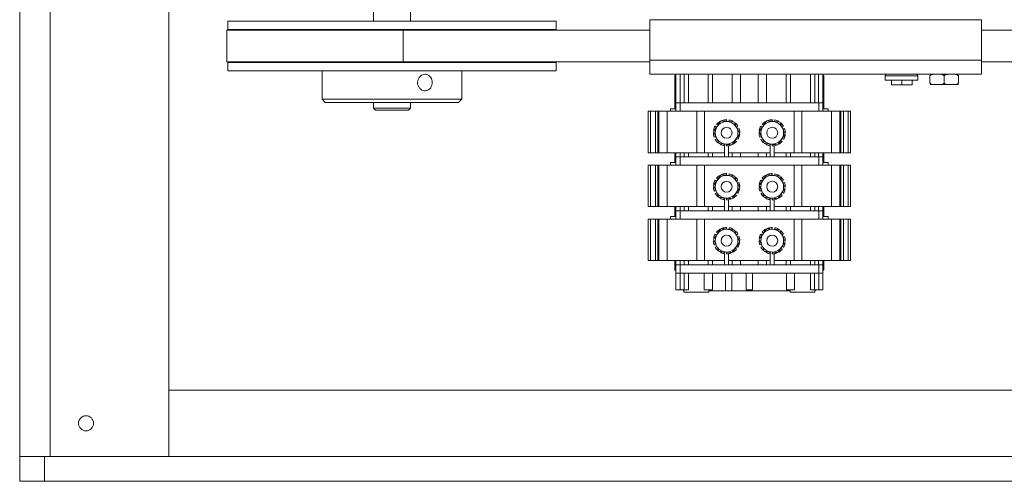
# Model space of a CAD drawing. Units: inches. Extents: x 0.5 to 34.8, y 0.8 to 23.2.
# Drawn here: x 16.4 to 21.4, y 6.3 to 8.6 of the extents above; entities that cross this region are included whole.
import ezdxf

# ---------------------------------------------------------------- set-up
doc = ezdxf.new("R2010")
doc.units = ezdxf.units.IN
doc.header["$MEASUREMENT"] = 0
doc.layers.add('FORMAT', color=7, linetype='Continuous')
doc.styles.add('SLDTEXTSTYLE0', font='TXT', dxfattribs={"width": 0.605})
doc.dimstyles.new('SLDDIMSTYLE0', dxfattribs={"dimtxt": 0.283122, "dimasz": 0.12, "dimexe": 0, "dimexo": 0.0625, "dimgap": 0.07078, "dimtad": 0, "dimtih": 1, "dimtoh": 1, "dimdec": 6, "dimlfac": 3, "dimrnd": 1e-09, "dimzin": 12, "dimdsep": 46, "dimtxsty": 'SLDTEXTSTYLE0', "dimsah": 1, "dimcen": 0.09, "dimadec": 0, "dimazin": 3, "dimtfac": 1, "dimtdec": 3, "dimtofl": 0, "dimtmove": 0, "dimatfit": 3, "dimfxl": 0, "dimfrac": 2, "dimtolj": 1, "dimtzin": 12, "dimarcsym": 0})

# ---------------------------------------------------------------- blocks, each defined once
blk = doc.blocks.new('_D')
at = {"layer": 'FORMAT'}
for p, q in [((20.3625, 12.6481), (26.1009, 12.6481)), ((26.0619, 12.6481), (26.0619, 9.7823)), ((26.0619, 6.3298), (26.0619, 9.3475)), ((23.8175, 6.3298), (26.1009, 6.3298))]:
    blk.add_line(p, q, dxfattribs=at)
for points in [[(26.0619, 12.6481), (26.0319, 12.5281), (26.0919, 12.5281)], [(26.0619, 6.3298), (26.0919, 6.4498), (26.0319, 6.4498)]]:
    blk.add_solid(points, dxfattribs=at)
at = {"layer": 'FORMAT', "insert": (25.9323, 9.7235), "char_height": 0.2917, "attachment_point": 1, "style": 'SLDTEXTSTYLE0'}
blk.add_mtext('Y', dxfattribs=at)

msp = doc.modelspace()

# ---------------------------------------------------------------- linework, layer by layer
at = {"color": 7, "linetype": 'Continuous', "lineweight": 15}
for p, q in [((16.44512234, 11.62149453), (16.44512234, 6.45482786)), ((16.59812234, 11.62149453), (16.59812234, 6.45482786)), ((17.19512234, 11.62149453), (17.19512234, 6.45482786)), ((18.40946644, 8.64215313), (18.40946644, 8.78832786)), ((18.22259977, 8.72332786), (18.22259977, 8.64215313)), ((17.49186644, 8.64215313), (17.49186644, 8.60048647)), ((17.49186644, 8.64215313), (19.14019977, 8.64215313)), ((19.14019977, 8.60048647), (19.14019977, 8.64215313)), ((21.27845567, 8.6496612), (19.611789, 8.6496612)), ((19.611789, 8.44682786), (19.611789, 8.6496612)), ((21.27845567, 8.44682786), (21.27845567, 8.6496612)), ((17.48590996, 8.59715313), (17.48590996, 8.43715313)), ((18.37260477, 8.59715313), (17.48590996, 8.59715313)), ((17.49186644, 8.60048647), (17.50170771, 8.59715313)), ((17.49186644, 8.60048647), (19.14019977, 8.60048647)), ((18.37260477, 8.43715313), (18.37260477, 8.59715313)), ((18.37260477, 8.59715313), (19.611789, 8.59715313)), ((19.1303585, 8.59715313), (19.14019977, 8.60048647)), ((21.27845567, 8.59715313), (22.68674301, 8.59715313)), ((18.37260477, 8.43715313), (17.48590996, 8.43715313)), ((17.50170771, 8.43715313), (17.49186644, 8.4338198)), ((17.49186644, 8.4338198), (17.49186644, 8.39215313)), ((17.49186644, 8.4338198), (19.14019977, 8.4338198)), ((18.37260477, 8.43715313), (19.611789, 8.43715313)), ((19.14019977, 8.4338198), (19.1303585, 8.43715313)), ((19.14019977, 8.39215313), (19.14019977, 8.4338198)), ((21.27845567, 8.44682786), (19.611789, 8.44682786)), ((19.611789, 8.37549453), (19.611789, 8.44682786)), ((21.27845567, 8.37549453), (21.27845567, 8.44682786)), ((21.27845567, 8.43715313), (22.68674301, 8.43715313)), ((17.49186644, 8.39215313), (19.14019977, 8.39215313)), ((17.96436644, 8.39215313), (17.96436644, 8.25048647)), ((18.66769977, 8.25048647), (18.66769977, 8.39215313)), ((21.27845567, 8.37549453), (19.611789, 8.37549453)), ((19.736789, 8.36899453), (19.736789, 8.20249453)), ((19.736789, 8.36899453), (19.742789, 8.36899453)), ((19.742789, 8.37549453), (19.742789, 8.2311612)), ((19.76445567, 8.37549453), (19.76445567, 8.2311612)), ((19.783789, 8.37549453), (19.783789, 8.2311612)), ((19.80545567, 8.37549453), (19.80545567, 8.2311612)), ((19.90545567, 8.37549453), (19.90545567, 8.2311612)), ((19.926289, 8.37549453), (19.926289, 8.2311612)), ((20.02612234, 8.37549453), (20.02612234, 8.2311612)), ((20.067789, 8.37549453), (20.067789, 8.2311612)), ((20.15612234, 8.37549453), (20.15612234, 8.2311612)), ((20.197789, 8.37549453), (20.197789, 8.2311612)), ((20.29762234, 8.37549453), (20.29762234, 8.2311612)), ((20.31845567, 8.37549453), (20.31845567, 8.2311612)), ((20.41845567, 8.37549453), (20.41845567, 8.2311612)), ((20.44012234, 8.37549453), (20.44012234, 8.2311612)), ((20.45945567, 8.37549453), (20.45945567, 8.2311612)), ((20.48112234, 8.37549453), (20.48112234, 8.2311612)), ((20.48112234, 8.36899453), (20.486789, 8.36899453)), ((20.486789, 8.20249453), (20.486789, 8.36899453)), ((20.79362234, 8.3671612), (20.79362234, 8.34549453)), ((20.95849621, 8.34549453), (20.95849621, 8.3671612)), ((21.019289, 8.3671297), (21.019289, 8.33088741)), ((21.09095567, 8.3671297), (21.09095567, 8.33088741)), ((21.16262234, 8.3671297), (21.16262234, 8.33088741)), ((20.95849621, 8.34549453), (20.79362234, 8.34549453)), ((20.82695567, 8.34549453), (20.82695567, 8.3221612)), ((20.82695567, 8.3221612), (20.87862234, 8.3221612)), ((20.87862234, 8.34549453), (20.87862234, 8.3221612)), ((20.87862234, 8.3221612), (20.930289, 8.3221612)), ((20.930289, 8.34549453), (20.930289, 8.3221612)), ((21.162161, 8.32382786), (21.01975034, 8.32382786)), ((17.96436644, 8.25048647), (17.9810331, 8.2338198)), ((17.96436644, 8.25048647), (18.66769977, 8.25048647)), ((18.6510331, 8.2338198), (17.9810331, 8.2338198)), ((18.22259977, 8.2338198), (18.22259977, 8.20507786)), ((18.40946644, 8.20507786), (18.40946644, 8.2338198)), ((18.6510331, 8.2338198), (18.66769977, 8.25048647)), ((19.742789, 8.2311612), (19.742789, 8.18949453)), ((19.742789, 8.2311612), (19.76362234, 8.2311612)), ((19.76362234, 8.2311612), (19.76362234, 8.18949453)), ((19.76362234, 8.2311612), (20.460289, 8.2311612)), ((20.460289, 8.2311612), (20.460289, 8.18949453)), ((20.460289, 8.2311612), (20.48112234, 8.2311612)), ((20.48112234, 8.2311612), (20.48112234, 8.18949453)), ((18.22259977, 8.20507786), (18.23301644, 8.1946612)), ((18.22259977, 8.20507786), (18.40946644, 8.20507786)), ((18.39904977, 8.1946612), (18.23301644, 8.1946612)), ((18.39904977, 8.1946612), (18.40946644, 8.20507786)), ((19.60362234, 8.18949453), (19.60362234, 7.9811612)), ((19.60362234, 8.18949453), (19.61582622, 8.18949453)), ((19.61582622, 7.9811612), (19.61582622, 8.18949453)), ((19.61582622, 8.18949453), (19.63950832, 8.18949453)), ((19.63950832, 7.9811612), (19.63950832, 8.18949453)), ((19.63950832, 8.18949453), (19.6516551, 8.18949453)), ((19.6516551, 7.9811612), (19.6516551, 8.18949453)), ((19.6516551, 8.18949453), (19.65694411, 8.18949453)), ((19.65694411, 7.9811612), (19.65694411, 8.18949453)), ((19.65694411, 8.18949453), (19.69855368, 8.18949453)), ((19.69855368, 7.9811612), (19.69855368, 8.18949453)), ((19.69855368, 8.18949453), (19.742789, 8.18949453)), ((19.71595567, 8.20249453), (19.71595567, 8.18949453)), ((19.71595567, 8.20249453), (19.742789, 8.20249453)), ((19.742789, 8.18949453), (19.76362234, 8.18949453)), ((19.76362234, 8.18949453), (20.460289, 8.18949453)), ((19.84855368, 7.9811612), (19.84855368, 8.18949453)), ((19.88674181, 8.18949453), (19.88674181, 7.9811612)), ((20.33716954, 7.9811612), (20.33716954, 8.18949453)), ((20.37535767, 7.9811612), (20.37535767, 8.18949453)), ((20.460289, 8.18949453), (20.48112234, 8.18949453)), ((20.48112234, 8.20249453), (20.50762234, 8.20249453)), ((20.52535767, 8.18949453), (20.48112234, 8.18949453)), ((20.50762234, 8.18949453), (20.50762234, 8.20249453)), ((20.52535767, 7.9811612), (20.52535767, 8.18949453)), ((20.56696723, 8.18949453), (20.52535767, 8.18949453)), ((20.56696723, 7.9811612), (20.56696723, 8.18949453)), ((20.57225624, 8.18949453), (20.56696723, 8.18949453)), ((20.57225624, 7.9811612), (20.57225624, 8.18949453)), ((20.58440302, 8.18949453), (20.57225624, 8.18949453)), ((20.58440302, 7.9811612), (20.58440302, 8.18949453)), ((20.60808512, 8.18949453), (20.58440302, 8.18949453)), ((20.60808512, 7.9811612), (20.60808512, 8.18949453)), ((20.620289, 8.18949453), (20.60808512, 8.18949453)), ((20.620289, 7.9811612), (20.620289, 8.18949453)), ((19.95434386, 8.11964907), (19.94737945, 8.12458334)), ((19.97722611, 8.14056784), (19.97577713, 8.14372066)), ((19.99684002, 8.14731439), (19.99604902, 8.1388159)), ((19.99989019, 8.13943651), (19.99611108, 8.13948264)), ((20.00914791, 8.13759672), (20.00993891, 8.14609522)), ((20.02997677, 8.13867604), (20.02797083, 8.13584478)), ((20.05435486, 8.11462663), (20.04659945, 8.11106241)), ((20.1836772, 8.11964907), (20.17671278, 8.12458334)), ((20.20655944, 8.14056784), (20.20511047, 8.14372066)), ((20.22617335, 8.14731439), (20.22538235, 8.1388159)), ((20.22922352, 8.13943651), (20.22544441, 8.13948264)), ((20.23848125, 8.13759672), (20.23927224, 8.14609522)), ((20.2593101, 8.13867604), (20.25730416, 8.13584478)), ((20.28368819, 8.11462663), (20.27593278, 8.11106241)), ((19.93977416, 8.11384896), (19.94673858, 8.10891469)), ((20.05209306, 8.09910884), (20.05984847, 8.10267307)), ((20.1691075, 8.11384896), (20.17607191, 8.10891469)), ((20.28142639, 8.09910884), (20.2891818, 8.10267307)), ((19.94248495, 8.06321355), (19.93472954, 8.05964933)), ((19.94022315, 8.04769577), (19.94797856, 8.05125999)), ((19.96460124, 8.02364636), (19.96660718, 8.02647761)), ((19.9854301, 8.02472568), (19.9846391, 8.01622718)), ((19.98536804, 8.02405894), (19.987289, 8.0236914)), ((19.987289, 8.0236914), (19.987289, 7.96449453)), ((19.99773799, 8.015008), (19.99852899, 8.0235065)), ((20.007289, 7.96449453), (20.007289, 8.01576665)), ((20.0173519, 8.02175456), (20.01880088, 8.01860174)), ((20.04023415, 8.04267332), (20.04719856, 8.03773905)), ((20.05480385, 8.04847344), (20.04783943, 8.05340771)), ((20.17181829, 8.06321355), (20.16406288, 8.05964933)), ((20.16955649, 8.04769577), (20.1773119, 8.05125999)), ((20.19393458, 8.02364636), (20.19594051, 8.02647761)), ((20.21476343, 8.02472568), (20.21397244, 8.01622718)), ((20.21470137, 8.02405894), (20.21662234, 8.0236914)), ((20.21662234, 8.0236914), (20.21662234, 7.96449453)), ((20.22707133, 8.015008), (20.22786232, 8.0235065)), ((20.23662234, 7.96449453), (20.23662234, 8.01576665)), ((20.24668524, 8.02175456), (20.24813421, 8.01860174)), ((20.26956748, 8.04267332), (20.2765319, 8.03773905)), ((20.28413718, 8.04847344), (20.27717276, 8.05340771)), ((19.60362234, 7.9811612), (19.61582622, 7.9811612)), ((19.61582622, 7.9811612), (19.63950832, 7.9811612)), ((19.63950832, 7.9811612), (19.6516551, 7.9811612)), ((19.6516551, 7.9811612), (19.65694411, 7.9811612)), ((19.65694411, 7.9811612), (19.69855368, 7.9811612)), ((19.69855368, 7.9811612), (19.84855368, 7.9811612)), ((19.736789, 7.9811612), (19.736789, 7.93182786)), ((19.742789, 7.9811612), (19.742789, 7.9601612)), ((19.80545567, 7.9811612), (19.80545567, 7.9601612)), ((19.84855368, 7.9811612), (19.88674181, 7.9811612)), ((19.987289, 7.9811612), (19.88674181, 7.9811612)), ((19.926289, 7.9811612), (19.926289, 7.9601612)), ((20.21662234, 7.9811612), (20.007289, 7.9811612)), ((20.02612234, 7.9811612), (20.02612234, 7.9601612)), ((20.067789, 7.9811612), (20.067789, 7.9601612)), ((20.15612234, 7.9811612), (20.15612234, 7.9601612)), ((20.197789, 7.9811612), (20.197789, 7.9601612)), ((20.33716954, 7.9811612), (20.23662234, 7.9811612)), ((20.29762234, 7.9811612), (20.29762234, 7.9601612)), ((20.37535767, 7.9811612), (20.33716954, 7.9811612)), ((20.52535767, 7.9811612), (20.37535767, 7.9811612)), ((20.41845567, 7.9811612), (20.41845567, 7.9601612)), ((20.48112234, 7.9811612), (20.48112234, 7.9601612)), ((20.486789, 7.93182786), (20.486789, 7.9811612)), ((20.56696723, 7.9811612), (20.52535767, 7.9811612)), ((20.57225624, 7.9811612), (20.56696723, 7.9811612)), ((20.58440302, 7.9811612), (20.57225624, 7.9811612)), ((20.60808512, 7.9811612), (20.58440302, 7.9811612)), ((20.620289, 7.9811612), (20.60808512, 7.9811612)), ((19.60362234, 7.91849453), (19.60362234, 7.7101612)), ((19.60362234, 7.91849453), (19.61582622, 7.91849453)), ((19.61582622, 7.7101612), (19.61582622, 7.91849453)), ((19.61582622, 7.91849453), (19.63950832, 7.91849453)), ((19.63950832, 7.7101612), (19.63950832, 7.91849453)), ((19.63950832, 7.91849453), (19.6516551, 7.91849453)), ((19.6516551, 7.7101612), (19.6516551, 7.91849453)), ((19.6516551, 7.91849453), (19.65694411, 7.91849453)), ((19.65694411, 7.7101612), (19.65694411, 7.91849453)), ((19.65694411, 7.91849453), (19.69855368, 7.91849453)), ((19.69855368, 7.7101612), (19.69855368, 7.91849453)), ((19.69855368, 7.91849453), (19.742789, 7.91849453)), ((19.71595567, 7.93182786), (19.71595567, 7.91849453)), ((19.71595567, 7.93182786), (19.742789, 7.93182786)), ((19.742789, 7.9601612), (19.742789, 7.91849453)), ((19.742789, 7.9601612), (19.76362234, 7.9601612)), ((19.742789, 7.91849453), (19.76362234, 7.91849453)), ((19.76362234, 7.9601612), (19.76362234, 7.91849453)), ((19.76362234, 7.9601612), (20.460289, 7.9601612)), ((19.76362234, 7.91849453), (20.460289, 7.91849453)), ((19.84855368, 7.7101612), (19.84855368, 7.91849453)), ((19.88674181, 7.91849453), (19.88674181, 7.7101612)), ((20.33716954, 7.7101612), (20.33716954, 7.91849453)), ((20.37535767, 7.7101612), (20.37535767, 7.91849453)), ((20.460289, 7.9601612), (20.460289, 7.91849453)), ((20.460289, 7.9601612), (20.48112234, 7.9601612)), ((20.460289, 7.91849453), (20.48112234, 7.91849453)), ((20.48112234, 7.9601612), (20.48112234, 7.91849453)), ((20.48112234, 7.93182786), (20.50762234, 7.93182786)), ((20.52535767, 7.91849453), (20.48112234, 7.91849453)), ((20.50762234, 7.91849453), (20.50762234, 7.93182786)), ((20.52535767, 7.7101612), (20.52535767, 7.91849453)), ((20.56696723, 7.91849453), (20.52535767, 7.91849453)), ((20.56696723, 7.7101612), (20.56696723, 7.91849453)), ((20.57225624, 7.91849453), (20.56696723, 7.91849453)), ((20.57225624, 7.7101612), (20.57225624, 7.91849453)), ((20.58440302, 7.91849453), (20.57225624, 7.91849453)), ((20.58440302, 7.7101612), (20.58440302, 7.91849453)), ((20.60808512, 7.91849453), (20.58440302, 7.91849453)), ((20.60808512, 7.7101612), (20.60808512, 7.91849453)), ((20.620289, 7.91849453), (20.60808512, 7.91849453)), ((20.620289, 7.7101612), (20.620289, 7.91849453)), ((19.97722611, 7.86956784), (19.97577713, 7.87272066)), ((19.99684002, 7.87631439), (19.99604902, 7.8678159)), ((19.99989019, 7.86843651), (19.99611108, 7.86848264)), ((20.00914791, 7.86659672), (20.00993891, 7.87509522)), ((20.02997677, 7.86767604), (20.02797083, 7.86484478)), ((20.20655944, 7.86956784), (20.20511047, 7.87272066)), ((20.22617335, 7.87631439), (20.22538235, 7.8678159)), ((20.22922352, 7.86843651), (20.22544441, 7.86848264)), ((20.23848125, 7.86659672), (20.23927224, 7.87509522)), ((20.2593101, 7.86767604), (20.25730416, 7.86484478)), ((19.93977416, 7.84284896), (19.94673858, 7.83791469)), ((19.95434386, 7.84864907), (19.94737945, 7.85358334)), ((20.05435486, 7.84362663), (20.04659945, 7.84006241)), ((20.05209306, 7.82810884), (20.05984847, 7.83167307)), ((20.1691075, 7.84284896), (20.17607191, 7.83791469)), ((20.1836772, 7.84864907), (20.17671278, 7.85358334)), ((20.28368819, 7.84362663), (20.27593278, 7.84006241)), ((20.28142639, 7.82810884), (20.2891818, 7.83167307)), ((19.94248495, 7.79221355), (19.93472954, 7.78864933)), ((19.94022315, 7.77669577), (19.94797856, 7.78025999)), ((20.04023415, 7.77167332), (20.04719856, 7.76673905)), ((20.05480385, 7.77747344), (20.04783943, 7.78240771)), ((20.0634422, 7.81061019), (20.05998729, 7.81093175)), ((20.17181829, 7.79221355), (20.16406288, 7.78864933)), ((20.16955649, 7.77669577), (20.1773119, 7.78025999)), ((20.26956748, 7.77167332), (20.2765319, 7.76673905)), ((20.28413718, 7.77747344), (20.27717276, 7.78240771)), ((19.96460124, 7.75264636), (19.96660718, 7.75547761)), ((19.9854301, 7.75372568), (19.9846391, 7.74522718)), ((19.98536804, 7.75305894), (19.987289, 7.7526914)), ((19.987289, 7.7526914), (19.987289, 7.69349453)), ((19.99773799, 7.744008), (19.99852899, 7.7525065)), ((20.007289, 7.69349453), (20.007289, 7.74476665)), ((20.0173519, 7.75075456), (20.01880088, 7.74760174)), ((20.19393458, 7.75264636), (20.19594051, 7.75547761)), ((20.21476343, 7.75372568), (20.21397244, 7.74522718)), ((20.21470137, 7.75305894), (20.21662234, 7.7526914)), ((20.21662234, 7.7526914), (20.21662234, 7.69349453)), ((20.22707133, 7.744008), (20.22786232, 7.7525065)), ((20.23662234, 7.69349453), (20.23662234, 7.74476665)), ((20.24668524, 7.75075456), (20.24813421, 7.74760174)), ((19.60362234, 7.7101612), (19.61582622, 7.7101612)), ((19.61582622, 7.7101612), (19.63950832, 7.7101612)), ((19.63950832, 7.7101612), (19.6516551, 7.7101612)), ((19.6516551, 7.7101612), (19.65694411, 7.7101612)), ((19.65694411, 7.7101612), (19.69855368, 7.7101612)), ((19.69855368, 7.7101612), (19.84855368, 7.7101612)), ((19.736789, 7.7101612), (19.736789, 7.6611612)), ((19.742789, 7.7101612), (19.742789, 7.6891612)), ((19.742789, 7.6891612), (19.742789, 7.64749453)), ((19.742789, 7.6891612), (19.76362234, 7.6891612)), ((19.76362234, 7.6891612), (19.76362234, 7.64749453)), ((19.76362234, 7.6891612), (20.460289, 7.6891612)), ((19.80545567, 7.7101612), (19.80545567, 7.6891612)), ((19.84855368, 7.7101612), (19.88674181, 7.7101612)), ((19.987289, 7.7101612), (19.88674181, 7.7101612)), ((19.926289, 7.7101612), (19.926289, 7.6891612)), ((20.21662234, 7.7101612), (20.007289, 7.7101612)), ((20.02612234, 7.7101612), (20.02612234, 7.6891612)), ((20.067789, 7.7101612), (20.067789, 7.6891612)), ((20.15612234, 7.7101612), (20.15612234, 7.6891612)), ((20.197789, 7.7101612), (20.197789, 7.6891612)), ((20.33716954, 7.7101612), (20.23662234, 7.7101612)), ((20.29762234, 7.7101612), (20.29762234, 7.6891612)), ((20.37535767, 7.7101612), (20.33716954, 7.7101612)), ((20.52535767, 7.7101612), (20.37535767, 7.7101612)), ((20.41845567, 7.7101612), (20.41845567, 7.6891612)), ((20.460289, 7.6891612), (20.460289, 7.64749453)), ((20.460289, 7.6891612), (20.48112234, 7.6891612)), ((20.48112234, 7.7101612), (20.48112234, 7.6891612)), ((20.48112234, 7.6891612), (20.48112234, 7.64749453)), ((20.486789, 7.6611612), (20.486789, 7.7101612)), ((20.56696723, 7.7101612), (20.52535767, 7.7101612)), ((20.57225624, 7.7101612), (20.56696723, 7.7101612)), ((20.58440302, 7.7101612), (20.57225624, 7.7101612)), ((20.60808512, 7.7101612), (20.58440302, 7.7101612)), ((20.620289, 7.7101612), (20.60808512, 7.7101612)), ((19.60362234, 7.64749453), (19.60362234, 7.4391612)), ((19.60362234, 7.64749453), (19.61582622, 7.64749453)), ((19.61582622, 7.4391612), (19.61582622, 7.64749453)), ((19.61582622, 7.64749453), (19.63950832, 7.64749453)), ((19.63950832, 7.4391612), (19.63950832, 7.64749453)), ((19.63950832, 7.64749453), (19.6516551, 7.64749453)), ((19.6516551, 7.4391612), (19.6516551, 7.64749453)), ((19.6516551, 7.64749453), (19.65694411, 7.64749453)), ((19.65694411, 7.4391612), (19.65694411, 7.64749453)), ((19.65694411, 7.64749453), (19.69855368, 7.64749453)), ((19.69855368, 7.4391612), (19.69855368, 7.64749453)), ((19.69855368, 7.64749453), (19.742789, 7.64749453)), ((19.71595567, 7.6611612), (19.71595567, 7.64749453)), ((19.71595567, 7.6611612), (19.742789, 7.6611612)), ((19.742789, 7.64749453), (19.76362234, 7.64749453)), ((19.76362234, 7.64749453), (20.460289, 7.64749453)), ((19.84855368, 7.4391612), (19.84855368, 7.64749453)), ((19.88674181, 7.64749453), (19.88674181, 7.4391612)), ((20.33716954, 7.4391612), (20.33716954, 7.64749453)), ((20.37535767, 7.4391612), (20.37535767, 7.64749453)), ((20.460289, 7.64749453), (20.48112234, 7.64749453)), ((20.48112234, 7.6611612), (20.50762234, 7.6611612)), ((20.52535767, 7.64749453), (20.48112234, 7.64749453)), ((20.50762234, 7.64749453), (20.50762234, 7.6611612)), ((20.52535767, 7.4391612), (20.52535767, 7.64749453)), ((20.56696723, 7.64749453), (20.52535767, 7.64749453)), ((20.56696723, 7.4391612), (20.56696723, 7.64749453)), ((20.57225624, 7.64749453), (20.56696723, 7.64749453)), ((20.57225624, 7.4391612), (20.57225624, 7.64749453)), ((20.58440302, 7.64749453), (20.57225624, 7.64749453)), ((20.58440302, 7.4391612), (20.58440302, 7.64749453)), ((20.60808512, 7.64749453), (20.58440302, 7.64749453)), ((20.60808512, 7.4391612), (20.60808512, 7.64749453)), ((20.620289, 7.64749453), (20.60808512, 7.64749453)), ((20.620289, 7.4391612), (20.620289, 7.64749453)), ((19.93977416, 7.57184896), (19.94673858, 7.56691469)), ((19.95434386, 7.57764907), (19.94737945, 7.58258334)), ((19.97722611, 7.59856784), (19.97577713, 7.60172066)), ((19.99684002, 7.60531439), (19.99604902, 7.5968159)), ((19.99989019, 7.59743651), (19.99611108, 7.59748264)), ((20.00914791, 7.59559672), (20.00993891, 7.60409522)), ((20.02997677, 7.59667604), (20.02797083, 7.59384478)), ((20.05435486, 7.57262663), (20.04659945, 7.56906241)), ((20.1691075, 7.57184896), (20.17607191, 7.56691469)), ((20.1836772, 7.57764907), (20.17671278, 7.58258334)), ((20.20655944, 7.59856784), (20.20511047, 7.60172066)), ((20.22617335, 7.60531439), (20.22538235, 7.5968159)), ((20.22922352, 7.59743651), (20.22544441, 7.59748264)), ((20.23848125, 7.59559672), (20.23927224, 7.60409522)), ((20.2593101, 7.59667604), (20.25730416, 7.59384478)), ((20.28368819, 7.57262663), (20.27593278, 7.56906241)), ((19.94248495, 7.52121355), (19.93472954, 7.51764933)), ((20.05209306, 7.55710884), (20.05984847, 7.56067307)), ((20.0634422, 7.53961019), (20.05998729, 7.53993175)), ((20.17181829, 7.52121355), (20.16406288, 7.51764933)), ((20.28142639, 7.55710884), (20.2891818, 7.56067307)), ((19.94022315, 7.50569577), (19.94797856, 7.50925999)), ((19.96460124, 7.48164636), (19.96660718, 7.48447761)), ((19.9854301, 7.48272568), (19.9846391, 7.47422718)), ((19.98536804, 7.48205894), (19.987289, 7.4816914)), ((19.987289, 7.4816914), (19.987289, 7.42249453)), ((19.99773799, 7.473008), (19.99852899, 7.4815065)), ((20.007289, 7.42249453), (20.007289, 7.47376665)), ((20.0173519, 7.47975456), (20.01880088, 7.47660174)), ((20.04023415, 7.50067332), (20.04719856, 7.49573905)), ((20.05480385, 7.50647344), (20.04783943, 7.51140771)), ((20.16955649, 7.50569577), (20.1773119, 7.50925999)), ((20.19393458, 7.48164636), (20.19594051, 7.48447761)), ((20.21476343, 7.48272568), (20.21397244, 7.47422718)), ((20.21470137, 7.48205894), (20.21662234, 7.4816914)), ((20.21662234, 7.4816914), (20.21662234, 7.42249453)), ((20.22707133, 7.473008), (20.22786232, 7.4815065)), ((20.23662234, 7.42249453), (20.23662234, 7.47376665)), ((20.24668524, 7.47975456), (20.24813421, 7.47660174)), ((20.26956748, 7.50067332), (20.2765319, 7.49573905)), ((20.28413718, 7.50647344), (20.27717276, 7.51140771)), ((19.60362234, 7.4391612), (19.61582622, 7.4391612)), ((19.61582622, 7.4391612), (19.63950832, 7.4391612)), ((19.63950832, 7.4391612), (19.6516551, 7.4391612)), ((19.6516551, 7.4391612), (19.65694411, 7.4391612)), ((19.65694411, 7.4391612), (19.69855368, 7.4391612)), ((19.69855368, 7.4391612), (19.84855368, 7.4391612)), ((19.736789, 7.4391612), (19.736789, 7.39049453)), ((19.742789, 7.4391612), (19.742789, 7.4181612)), ((19.80545567, 7.4391612), (19.80545567, 7.4181612)), ((19.84855368, 7.4391612), (19.88674181, 7.4391612)), ((19.987289, 7.4391612), (19.88674181, 7.4391612)), ((19.926289, 7.4391612), (19.926289, 7.4181612)), ((20.21662234, 7.4391612), (20.007289, 7.4391612)), ((20.02612234, 7.4391612), (20.02612234, 7.4181612)), ((20.067789, 7.4391612), (20.067789, 7.4181612)), ((20.15612234, 7.4391612), (20.15612234, 7.4181612)), ((20.197789, 7.4391612), (20.197789, 7.4181612)), ((20.33716954, 7.4391612), (20.23662234, 7.4391612)), ((20.29762234, 7.4391612), (20.29762234, 7.4181612)), ((20.37535767, 7.4391612), (20.33716954, 7.4391612)), ((20.52535767, 7.4391612), (20.37535767, 7.4391612)), ((20.41845567, 7.4391612), (20.41845567, 7.4181612)), ((20.48112234, 7.4391612), (20.48112234, 7.4181612)), ((20.486789, 7.39049453), (20.486789, 7.4391612)), ((20.56696723, 7.4391612), (20.52535767, 7.4391612)), ((20.57225624, 7.4391612), (20.56696723, 7.4391612)), ((20.58440302, 7.4391612), (20.57225624, 7.4391612)), ((20.60808512, 7.4391612), (20.58440302, 7.4391612)), ((20.620289, 7.4391612), (20.60808512, 7.4391612)), ((19.736789, 7.39049453), (19.742789, 7.39049453)), ((19.742789, 7.4181612), (19.742789, 7.37649453)), ((19.742789, 7.4181612), (19.76362234, 7.4181612)), ((19.742789, 7.37649453), (19.76362234, 7.37649453)), ((19.742789, 7.29149453), (19.742789, 7.37649453)), ((19.76362234, 7.4181612), (19.76362234, 7.37649453)), ((19.76362234, 7.4181612), (20.460289, 7.4181612)), ((19.76362234, 7.37649453), (20.460289, 7.37649453)), ((19.76362234, 7.29149453), (19.76362234, 7.37649453)), ((19.78462234, 7.29149453), (19.78462234, 7.37649453)), ((19.80545567, 7.29149453), (19.80545567, 7.37649453)), ((19.88445567, 7.29149453), (19.88445567, 7.37649453)), ((19.92612234, 7.29149453), (19.92612234, 7.37649453)), ((19.99128376, 7.28632786), (19.99128376, 7.37649453)), ((20.02396091, 7.28632786), (20.02396091, 7.37649453)), ((20.096289, 7.29149453), (20.096289, 7.37649453)), ((20.12762234, 7.29149453), (20.12762234, 7.37649453)), ((20.297789, 7.29149453), (20.297789, 7.37649453)), ((20.33945567, 7.29149453), (20.33945567, 7.37649453)), ((20.41845567, 7.29149453), (20.41845567, 7.37649453)), ((20.439289, 7.29149453), (20.439289, 7.37649453)), ((20.460289, 7.4181612), (20.460289, 7.37649453)), ((20.460289, 7.4181612), (20.48112234, 7.4181612)), ((20.460289, 7.37649453), (20.48112234, 7.37649453)), ((20.460289, 7.29149453), (20.460289, 7.37649453)), ((20.48112234, 7.4181612), (20.48112234, 7.37649453)), ((20.48112234, 7.39049453), (20.486789, 7.39049453)), ((20.48112234, 7.29149453), (20.48112234, 7.37649453)), ((19.742789, 7.29149453), (19.76362234, 7.29149453)), ((19.76362234, 7.29149453), (19.78462234, 7.29149453)), ((19.78112234, 7.29149453), (19.78112234, 7.28632786)), ((19.78112234, 7.28632786), (19.782789, 7.28632786)), ((19.782789, 7.29149453), (19.782789, 7.27982786)), ((19.782789, 7.27982786), (19.907789, 7.27982786)), ((19.78462234, 7.29149453), (19.80545567, 7.29149453)), ((19.88445567, 7.29149453), (19.92612234, 7.29149453)), ((19.907789, 7.27982786), (19.907789, 7.29149453)), ((19.907789, 7.28632786), (19.99128376, 7.28632786)), ((19.99128376, 7.28632786), (20.02396091, 7.28632786)), ((20.02396091, 7.28632786), (20.31612234, 7.28632786)), ((20.12762234, 7.29149453), (20.096289, 7.29149453)), ((20.33945567, 7.29149453), (20.297789, 7.29149453)), ((20.31612234, 7.29149453), (20.31612234, 7.27982786)), ((20.44112234, 7.27982786), (20.31612234, 7.27982786)), ((20.439289, 7.29149453), (20.41845567, 7.29149453)), ((20.460289, 7.29149453), (20.439289, 7.29149453)), ((20.44112234, 7.27982786), (20.44112234, 7.29149453)), ((20.44112234, 7.28632786), (20.44245567, 7.28632786)), ((20.44245567, 7.28632786), (20.44245567, 7.29149453)), ((20.48112234, 7.29149453), (20.460289, 7.29149453)), ((23.02845567, 6.7881612), (17.19512234, 6.7881612)), ((17.19512234, 6.7881612), (17.19512234, 6.45482786)), ((16.44512234, 6.32982786), (16.44512234, 6.45482786)), ((16.44512234, 6.45482786), (16.57012234, 6.45482786)), ((16.57012234, 6.45482786), (16.57012234, 6.32982786)), ((23.65345567, 6.45482786), (16.57012234, 6.45482786)), ((17.19512234, 6.45482786), (16.59812234, 6.45482786)), ((23.02845567, 6.45482786), (17.19512234, 6.45482786)), ((16.57012234, 6.32982786), (16.44512234, 6.32982786)), ((23.65345567, 6.32982786), (16.57012234, 6.32982786))]:
    msp.add_line(p, q, dxfattribs=at)
at = {"color": 8, "linetype": 'Continuous', "lineweight": 15}
for p, q in [((20.95849621, 8.3671612), (20.79362234, 8.3671612)), ((19.76445567, 7.9811612), (19.76445567, 7.9601612)), ((19.783789, 7.9811612), (19.783789, 7.9601612)), ((19.90545567, 7.9811612), (19.90545567, 7.9601612)), ((20.31845567, 7.9811612), (20.31845567, 7.9601612)), ((20.44012234, 7.9811612), (20.44012234, 7.9601612)), ((20.45945567, 7.9811612), (20.45945567, 7.9601612)), ((19.76445567, 7.7101612), (19.76445567, 7.6891612)), ((19.783789, 7.7101612), (19.783789, 7.6891612)), ((19.90545567, 7.7101612), (19.90545567, 7.6891612)), ((20.31845567, 7.7101612), (20.31845567, 7.6891612)), ((20.44012234, 7.7101612), (20.44012234, 7.6891612)), ((20.45945567, 7.7101612), (20.45945567, 7.6891612)), ((19.76445567, 7.4391612), (19.76445567, 7.4181612)), ((19.783789, 7.4391612), (19.783789, 7.4181612)), ((19.90545567, 7.4391612), (19.90545567, 7.4181612)), ((20.31845567, 7.4391612), (20.31845567, 7.4181612)), ((20.44012234, 7.4391612), (20.44012234, 7.4181612)), ((20.45945567, 7.4391612), (20.45945567, 7.4181612))]:
    msp.add_line(p, q, dxfattribs=at)
at = {"color": 7, "linetype": 'Continuous', "lineweight": 15, "flags": 128}
for points in [[(19.987289, 7.96449453), (19.98805021, 7.9606677), (19.98827667, 7.9601612)], [(20.00630134, 7.9601612), (20.0065278, 7.9606677), (20.007289, 7.96449453)], [(20.21662234, 7.96449453), (20.21738354, 7.9606677), (20.21761, 7.9601612)], [(20.23563468, 7.9601612), (20.23586113, 7.9606677), (20.23662234, 7.96449453)], [(19.987289, 7.69349453), (19.98805021, 7.6896677), (19.98827667, 7.6891612)], [(20.00630134, 7.6891612), (20.0065278, 7.6896677), (20.007289, 7.69349453)], [(20.21662234, 7.69349453), (20.21738354, 7.6896677), (20.21761, 7.6891612)], [(20.23563468, 7.6891612), (20.23586113, 7.6896677), (20.23662234, 7.69349453)], [(19.987289, 7.42249453), (19.98805021, 7.4186677), (19.98827667, 7.4181612)], [(20.00630134, 7.4181612), (20.0065278, 7.4186677), (20.007289, 7.42249453)], [(20.21662234, 7.42249453), (20.21738354, 7.4186677), (20.21761, 7.4181612)], [(20.23563468, 7.4181612), (20.23586113, 7.4186677), (20.23662234, 7.42249453)]]:
    msp.add_lwpolyline(points, dxfattribs=at)
at = {"color": 7, "linetype": 'Continuous', "lineweight": 15}
for centre, radius in [((19.997289, 8.0811612), 0.05715472), ((20.22662234, 8.0811612), 0.05715472), ((19.997289, 8.0811612), 0.02766667), ((20.22662234, 8.0811612), 0.02766667), ((19.997289, 7.8101612), 0.05715472), ((20.22662234, 7.8101612), 0.05715472), ((19.997289, 7.8101612), 0.02766667), ((20.22662234, 7.8101612), 0.02766667), ((19.997289, 7.5391612), 0.05715472), ((20.22662234, 7.5391612), 0.05715472), ((19.997289, 7.5391612), 0.02766667), ((20.22662234, 7.5391612), 0.02766667), ((16.77845567, 6.62149453), 0.038)]:
    msp.add_circle(centre, radius, dxfattribs=at)
for centre, radius, start, end in [((20.80195567, 8.3671612), 0.00833333, 90, 180), ((20.9504061, 8.3674049), 0.00809379, 358.27456459, 88.1637932), ((19.997289, 8.0811612), 0.06615472, 120.38886622, 138.97618772), ((19.997289, 8.0811612), 0.06615472, 90.38886622, 108.97618772), ((19.997289, 8.0811612), 0.06615472, 60.38886622, 78.97618772), ((19.997289, 8.0811612), 0.06615472, 30.38886622, 48.97618772), ((20.22662234, 8.0811612), 0.06615472, 120.38886622, 138.97618772), ((20.22662234, 8.0811612), 0.06615472, 90.38886622, 108.97618772), ((20.22662234, 8.0811612), 0.06615472, 60.38886622, 78.97618772), ((20.22662234, 8.0811612), 0.06615472, 30.38886622, 48.97618772), ((19.997289, 8.0811612), 0.06615472, 180.38886622, 198.97618772), ((19.997289, 8.0811612), 0.06615472, 150.38886622, 168.97618772), ((19.997289, 8.0811612), 0.06615472, 330.38886622, 348.97618772), ((19.997289, 8.0811612), 0.06615472, 0.38886622, 18.97618772), ((20.22662234, 8.0811612), 0.06615472, 180.38886622, 198.97618772), ((20.22662234, 8.0811612), 0.06615472, 150.38886622, 168.97618772), ((20.22662234, 8.0811612), 0.06615472, 330.38886622, 348.97618772), ((20.22662234, 8.0811612), 0.06615472, 0.38886622, 18.97618772), ((19.997289, 8.0811612), 0.06615472, 210.38886622, 228.97618772), ((19.997289, 8.0811612), 0.06615472, 240.38886622, 258.97618772), ((19.997289, 8.0811612), 0.06615472, 270.38886622, 288.97618772), ((19.997289, 8.0811612), 0.06615472, 300.38886622, 318.97618772), ((20.22662234, 8.0811612), 0.06615472, 210.38886622, 228.97618772), ((20.22662234, 8.0811612), 0.06615472, 240.38886622, 258.97618772), ((20.22662234, 8.0811612), 0.06615472, 270.38886622, 288.97618772), ((20.22662234, 8.0811612), 0.06615472, 300.38886622, 318.97618772), ((19.997289, 7.8101612), 0.06615472, 120.38886622, 138.97618772), ((19.997289, 7.8101612), 0.06615472, 90.38886622, 108.97618772), ((19.997289, 7.8101612), 0.06615472, 60.38886622, 78.97618772), ((20.22662234, 7.8101612), 0.06615472, 120.38886622, 138.97618772), ((20.22662234, 7.8101612), 0.06615472, 90.38886622, 108.97618772), ((20.22662234, 7.8101612), 0.06615472, 60.38886622, 78.97618772), ((19.997289, 7.8101612), 0.06615472, 150.38886622, 168.97618772), ((19.997289, 7.8101612), 0.06615472, 30.38886622, 48.97618772), ((19.997289, 7.8101612), 0.06615472, 0.38886622, 18.97618772), ((20.22662234, 7.8101612), 0.06615472, 150.38886622, 168.97618772), ((20.22662234, 7.8101612), 0.06615472, 30.38886622, 48.97618772), ((20.22662234, 7.8101612), 0.06615472, 0.38886622, 18.97618772), ((19.997289, 7.8101612), 0.06615472, 180.38886622, 198.97618772), ((19.997289, 7.8101612), 0.06615472, 210.38886622, 228.97618772), ((19.997289, 7.8101612), 0.06615472, 330.38886622, 348.97618772), ((20.22662234, 7.8101612), 0.06615472, 180.38886622, 198.97618772), ((20.22662234, 7.8101612), 0.06615472, 210.38886622, 228.97618772), ((20.22662234, 7.8101612), 0.06615472, 330.38886622, 348.97618772), ((19.997289, 7.8101612), 0.06615472, 240.38886622, 258.97618772), ((19.997289, 7.8101612), 0.06615472, 270.38886622, 288.97618772), ((19.997289, 7.8101612), 0.06615472, 300.38886622, 318.97618772), ((20.22662234, 7.8101612), 0.06615472, 240.38886622, 258.97618772), ((20.22662234, 7.8101612), 0.06615472, 270.38886622, 288.97618772), ((20.22662234, 7.8101612), 0.06615472, 300.38886622, 318.97618772), ((19.997289, 7.5391612), 0.06615472, 150.38886622, 168.97618772), ((19.997289, 7.5391612), 0.06615472, 120.38886622, 138.97618772), ((19.997289, 7.5391612), 0.06615472, 90.38886622, 108.97618772), ((19.997289, 7.5391612), 0.06615472, 60.38886622, 78.97618772), ((19.997289, 7.5391612), 0.06615472, 30.38886622, 48.97618772), ((20.22662234, 7.5391612), 0.06615472, 150.38886622, 168.97618772), ((20.22662234, 7.5391612), 0.06615472, 120.38886622, 138.97618772), ((20.22662234, 7.5391612), 0.06615472, 90.38886622, 108.97618772), ((20.22662234, 7.5391612), 0.06615472, 60.38886622, 78.97618772), ((20.22662234, 7.5391612), 0.06615472, 30.38886622, 48.97618772), ((19.997289, 7.5391612), 0.06615472, 180.38886622, 198.97618772), ((19.997289, 7.5391612), 0.06615472, 330.38886622, 348.97618772), ((19.997289, 7.5391612), 0.06615472, 0.38886622, 18.97618772), ((20.22662234, 7.5391612), 0.06615472, 180.38886622, 198.97618772), ((20.22662234, 7.5391612), 0.06615472, 330.38886622, 348.97618772), ((20.22662234, 7.5391612), 0.06615472, 0.38886622, 18.97618772), ((19.997289, 7.5391612), 0.06615472, 210.38886622, 228.97618772), ((19.997289, 7.5391612), 0.06615472, 240.38886622, 258.97618772), ((19.997289, 7.5391612), 0.06615472, 270.38886622, 288.97618772), ((19.997289, 7.5391612), 0.06615472, 300.38886622, 318.97618772), ((20.22662234, 7.5391612), 0.06615472, 210.38886622, 228.97618772), ((20.22662234, 7.5391612), 0.06615472, 240.38886622, 258.97618772), ((20.22662234, 7.5391612), 0.06615472, 270.38886622, 288.97618772), ((20.22662234, 7.5391612), 0.06615472, 300.38886622, 318.97618772)]:
    msp.add_arc(centre, radius, start, end, dxfattribs=at)
for points, knots in [([(18.48250655, 8.37548647), (18.47836913, 8.37502908), (18.47009497, 8.37411439), (18.4587749, 8.36698785), (18.44999862, 8.35646719), (18.44488483, 8.34328012), (18.44413916, 8.32906878), (18.44782059, 8.31542987), (18.45543051, 8.30384463), (18.46603763, 8.29558411), (18.47832598, 8.29162582), (18.49078794, 8.29242202), (18.50204339, 8.29783631), (18.51097748, 8.30727549), (18.51671601, 8.31973168), (18.51868995, 8.33378092), (18.51674014, 8.3477833), (18.51107141, 8.36022594), (18.50217269, 8.36967368), (18.49210979, 8.37475292), (18.48525309, 8.37527667), (18.48250655, 8.37548647)], [0, 0, 0, 0, 0.05343306316, 0.10685718127, 0.16051403022, 0.2143298476, 0.26789045332, 0.32117951969, 0.37460431233, 0.42835940592, 0.48212626705, 0.53556970556, 0.58885935747, 0.6423989575, 0.69620898597, 0.74988714438, 0.80323274494, 0.85656573548, 0.91022343295, 0.9640388522, 1, 1, 1, 1]), ([(21.019289, 8.3671297), (21.02011901, 8.36820402), (21.02221888, 8.37092199), (21.03052386, 8.37472268), (21.04449675, 8.37562763), (21.06286505, 8.37544065), (21.07776837, 8.37533982), (21.08660719, 8.37155488), (21.08953201, 8.3692921), (21.09061654, 8.36764481), (21.09095567, 8.3671297)], [0, 0, 0, 0, 0.0492574386, 0.1246187348, 0.3461333062, 0.6034131899, 0.8626052451, 0.9287242825, 0.9777120717, 1, 1, 1, 1]), ([(21.09095567, 8.3671297), (21.09178568, 8.36820402), (21.09388555, 8.37092199), (21.10219052, 8.37472268), (21.11616342, 8.37562763), (21.13453172, 8.37544065), (21.14943504, 8.37533982), (21.15827386, 8.37155488), (21.16119868, 8.3692921), (21.16228321, 8.36764481), (21.16262234, 8.3671297)], [0, 0, 0, 0, 0.0492574386, 0.1246187348, 0.3461333062, 0.6034131899, 0.8626052451, 0.9287242825, 0.9777120717, 1, 1, 1, 1]), ([(21.09095567, 8.33088741), (21.08937809, 8.32960022), (21.0844954, 8.32561628), (21.07028437, 8.32361886), (21.05077406, 8.32400854), (21.03263883, 8.32361682), (21.02225531, 8.32802924), (21.01999445, 8.33020768), (21.019289, 8.33088741)], [0, 0, 0, 0, 0.07762548934, 0.24025449632, 0.56050545639, 0.88104454294, 0.96288273213, 1, 1, 1, 1]), ([(21.16262234, 8.33088741), (21.16104476, 8.32960022), (21.15616206, 8.32561628), (21.14195104, 8.32361886), (21.12244072, 8.32400854), (21.10430549, 8.32361682), (21.09392198, 8.32802924), (21.09166112, 8.33020768), (21.09095567, 8.33088741)], [0, 0, 0, 0, 0.0776254893, 0.2402544963, 0.5605054564, 0.8810445429, 0.9628827321, 1, 1, 1, 1]), ([(19.93141898, 8.08729204), (19.93689418, 8.09501993), (19.94626254, 8.1082428), (19.95988082, 8.12746415), (19.96665889, 8.13703096), (19.96966346, 8.14127173)], [0, 0, 0, 0, 0.4391314835, 0.7513788411, 1, 1, 1, 1]), ([(19.96966346, 8.14127173), (19.97246894, 8.14101061), (19.98245476, 8.14008118), (20.00107898, 8.13834773), (20.02101013, 8.13649265), (20.03171665, 8.13549614), (20.03553348, 8.13514089)], [0, 0, 0, 0, 0.1358648031, 0.4835961555, 0.8159039823, 1, 1, 1, 1]), ([(20.03553348, 8.13514089), (20.03948843, 8.12653529), (20.04625559, 8.11181061), (20.05609263, 8.09040616), (20.0609887, 8.07975278), (20.06315903, 8.07503036)], [0, 0, 0, 0, 0.4391314835, 0.7513788411, 1, 1, 1, 1]), ([(20.16075232, 8.08729204), (20.16622751, 8.09501993), (20.17559588, 8.1082428), (20.18921416, 8.12746415), (20.19599222, 8.13703096), (20.19899679, 8.14127173)], [0, 0, 0, 0, 0.4391314835, 0.7513788411, 1, 1, 1, 1]), ([(20.19899679, 8.14127173), (20.20180227, 8.14101061), (20.21178809, 8.14008118), (20.23041231, 8.13834773), (20.25034347, 8.13649265), (20.26104998, 8.13549614), (20.26486681, 8.13514089)], [0, 0, 0, 0, 0.1358648031, 0.4835961555, 0.8159039823, 1, 1, 1, 1]), ([(20.26486681, 8.13514089), (20.26882177, 8.12653529), (20.27558892, 8.11181061), (20.28542596, 8.09040616), (20.29032203, 8.07975278), (20.29249236, 8.07503036)], [0, 0, 0, 0, 0.4391314835, 0.7513788411, 1, 1, 1, 1]), ([(19.95904453, 8.02718151), (19.95508958, 8.03578711), (19.94832242, 8.05051179), (19.93848538, 8.07191624), (19.93358931, 8.08256962), (19.93141898, 8.08729204)], [0, 0, 0, 0, 0.4391314835, 0.7513788411, 1, 1, 1, 1]), ([(20.06315903, 8.07503036), (20.05768383, 8.06730246), (20.04831547, 8.0540796), (20.03469719, 8.03485824), (20.02791912, 8.02529143), (20.02491455, 8.02105067)], [0, 0, 0, 0, 0.4391314835, 0.75137884111, 1, 1, 1, 1]), ([(20.18837787, 8.02718151), (20.18442291, 8.03578711), (20.17765576, 8.05051179), (20.16781871, 8.07191624), (20.16292264, 8.08256962), (20.16075232, 8.08729204)], [0, 0, 0, 0, 0.4391314835, 0.7513788411, 1, 1, 1, 1]), ([(20.29249236, 8.07503036), (20.28701717, 8.06730246), (20.2776488, 8.0540796), (20.26403052, 8.03485824), (20.25725246, 8.02529143), (20.25424789, 8.02105067)], [0, 0, 0, 0, 0.4391314835, 0.7513788411, 1, 1, 1, 1]), ([(20.02491455, 8.02105067), (20.02109772, 8.02140592), (20.01039121, 8.02240242), (19.99046006, 8.02425751), (19.97183583, 8.02599096), (19.96185002, 8.02692039), (19.95904453, 8.02718151)], [0, 0, 0, 0, 0.1840960177, 0.5164038445, 0.8641351969, 1, 1, 1, 1]), ([(20.25424789, 8.02105067), (20.25043106, 8.02140592), (20.23972454, 8.02240242), (20.21979339, 8.02425751), (20.20116917, 8.02599096), (20.19118335, 8.02692039), (20.18837787, 8.02718151)], [0, 0, 0, 0, 0.1840960177, 0.5164038445, 0.8641351969, 1, 1, 1, 1]), ([(19.93141898, 7.81629204), (19.93689418, 7.82401993), (19.94626254, 7.8372428), (19.95988082, 7.85646415), (19.96665889, 7.86603096), (19.96966346, 7.87027173)], [0, 0, 0, 0, 0.43913148349, 0.75137884111, 1, 1, 1, 1]), ([(19.96966346, 7.87027173), (19.97246894, 7.87001061), (19.98245476, 7.86908118), (20.00107898, 7.86734773), (20.02101013, 7.86549265), (20.03171665, 7.86449614), (20.03553348, 7.86414089)], [0, 0, 0, 0, 0.1358648031, 0.4835961555, 0.8159039823, 1, 1, 1, 1]), ([(20.16075232, 7.81629204), (20.16622751, 7.82401993), (20.17559588, 7.8372428), (20.18921416, 7.85646415), (20.19599222, 7.86603096), (20.19899679, 7.87027173)], [0, 0, 0, 0, 0.43913148349, 0.75137884111, 1, 1, 1, 1]), ([(20.19899679, 7.87027173), (20.20180227, 7.87001061), (20.21178809, 7.86908118), (20.23041231, 7.86734773), (20.25034347, 7.86549265), (20.26104998, 7.86449614), (20.26486681, 7.86414089)], [0, 0, 0, 0, 0.1358648031, 0.4835961555, 0.8159039823, 1, 1, 1, 1]), ([(20.03553348, 7.86414089), (20.03948843, 7.85553529), (20.04625559, 7.84081061), (20.05609263, 7.81940616), (20.0609887, 7.80875278), (20.06315903, 7.80403036)], [0, 0, 0, 0, 0.4391314835, 0.7513788411, 1, 1, 1, 1]), ([(20.26486681, 7.86414089), (20.26882177, 7.85553529), (20.27558892, 7.84081061), (20.28542596, 7.81940616), (20.29032203, 7.80875278), (20.29249236, 7.80403036)], [0, 0, 0, 0, 0.4391314835, 0.7513788411, 1, 1, 1, 1]), ([(19.95904453, 7.75618151), (19.95508958, 7.76478711), (19.94832242, 7.77951179), (19.93848538, 7.80091624), (19.93358931, 7.81156962), (19.93141898, 7.81629204)], [0, 0, 0, 0, 0.4391314835, 0.7513788411, 1, 1, 1, 1]), ([(20.06315903, 7.80403036), (20.05768383, 7.79630246), (20.04831547, 7.7830796), (20.03469719, 7.76385824), (20.02791912, 7.75429143), (20.02491455, 7.75005067)], [0, 0, 0, 0, 0.4391314835, 0.7513788411, 1, 1, 1, 1]), ([(20.18837787, 7.75618151), (20.18442291, 7.76478711), (20.17765576, 7.77951179), (20.16781871, 7.80091624), (20.16292264, 7.81156962), (20.16075232, 7.81629204)], [0, 0, 0, 0, 0.4391314835, 0.7513788411, 1, 1, 1, 1]), ([(20.29249236, 7.80403036), (20.28701717, 7.79630246), (20.2776488, 7.7830796), (20.26403052, 7.76385824), (20.25725246, 7.75429143), (20.25424789, 7.75005067)], [0, 0, 0, 0, 0.4391314835, 0.7513788411, 1, 1, 1, 1]), ([(20.02491455, 7.75005067), (20.02109772, 7.75040592), (20.01039121, 7.75140242), (19.99046006, 7.75325751), (19.97183583, 7.75499096), (19.96185002, 7.75592039), (19.95904453, 7.75618151)], [0, 0, 0, 0, 0.1840960177, 0.5164038445, 0.8641351969, 1, 1, 1, 1]), ([(20.25424789, 7.75005067), (20.25043106, 7.75040592), (20.23972454, 7.75140242), (20.21979339, 7.75325751), (20.20116917, 7.75499096), (20.19118335, 7.75592039), (20.18837787, 7.75618151)], [0, 0, 0, 0, 0.1840960177, 0.5164038445, 0.8641351969, 1, 1, 1, 1]), ([(19.93141898, 7.54529204), (19.93689418, 7.55301993), (19.94626254, 7.5662428), (19.95988082, 7.58546415), (19.96665889, 7.59503096), (19.96966346, 7.59927173)], [0, 0, 0, 0, 0.43913148349, 0.75137884111, 1, 1, 1, 1]), ([(19.96966346, 7.59927173), (19.97246894, 7.59901061), (19.98245476, 7.59808118), (20.00107898, 7.59634773), (20.02101013, 7.59449265), (20.03171665, 7.59349614), (20.03553348, 7.59314089)], [0, 0, 0, 0, 0.1358648031, 0.4835961555, 0.8159039823, 1, 1, 1, 1]), ([(20.03553348, 7.59314089), (20.03948843, 7.58453529), (20.04625559, 7.56981061), (20.05609263, 7.54840616), (20.0609887, 7.53775278), (20.06315903, 7.53303036)], [0, 0, 0, 0, 0.4391314835, 0.7513788411, 1, 1, 1, 1]), ([(20.16075232, 7.54529204), (20.16622751, 7.55301993), (20.17559588, 7.5662428), (20.18921416, 7.58546415), (20.19599222, 7.59503096), (20.19899679, 7.59927173)], [0, 0, 0, 0, 0.4391314835, 0.7513788411, 1, 1, 1, 1]), ([(20.19899679, 7.59927173), (20.20180227, 7.59901061), (20.21178809, 7.59808118), (20.23041231, 7.59634773), (20.25034347, 7.59449265), (20.26104998, 7.59349614), (20.26486681, 7.59314089)], [0, 0, 0, 0, 0.1358648031, 0.4835961555, 0.8159039823, 1, 1, 1, 1]), ([(20.26486681, 7.59314089), (20.26882177, 7.58453529), (20.27558892, 7.56981061), (20.28542596, 7.54840616), (20.29032203, 7.53775278), (20.29249236, 7.53303036)], [0, 0, 0, 0, 0.4391314835, 0.7513788411, 1, 1, 1, 1]), ([(19.95904453, 7.48518151), (19.95508958, 7.49378711), (19.94832242, 7.50851179), (19.93848538, 7.52991624), (19.93358931, 7.54056962), (19.93141898, 7.54529204)], [0, 0, 0, 0, 0.4391314835, 0.7513788411, 1, 1, 1, 1]), ([(20.06315903, 7.53303036), (20.05768383, 7.52530246), (20.04831547, 7.5120796), (20.03469719, 7.49285824), (20.02791912, 7.48329143), (20.02491455, 7.47905067)], [0, 0, 0, 0, 0.4391314835, 0.7513788411, 1, 1, 1, 1]), ([(20.18837787, 7.48518151), (20.18442291, 7.49378711), (20.17765576, 7.50851179), (20.16781871, 7.52991624), (20.16292264, 7.54056962), (20.16075232, 7.54529204)], [0, 0, 0, 0, 0.4391314835, 0.7513788411, 1, 1, 1, 1]), ([(20.29249236, 7.53303036), (20.28701717, 7.52530246), (20.2776488, 7.5120796), (20.26403052, 7.49285824), (20.25725246, 7.48329143), (20.25424789, 7.47905067)], [0, 0, 0, 0, 0.4391314835, 0.7513788411, 1, 1, 1, 1]), ([(20.02491455, 7.47905067), (20.02109772, 7.47940592), (20.01039121, 7.48040242), (19.99046006, 7.48225751), (19.97183583, 7.48399096), (19.96185002, 7.48492039), (19.95904453, 7.48518151)], [0, 0, 0, 0, 0.1840960177, 0.5164038445, 0.8641351969, 1, 1, 1, 1]), ([(20.25424789, 7.47905067), (20.25043106, 7.47940592), (20.23972454, 7.48040242), (20.21979339, 7.48225751), (20.20116917, 7.48399096), (20.19118335, 7.48492039), (20.18837787, 7.48518151)], [0, 0, 0, 0, 0.1840960177, 0.5164038445, 0.8641351969, 1, 1, 1, 1])]:
    msp.add_open_spline(points, degree=3, knots=knots, dxfattribs=at)

# ---------------------------------------------------------------- dimensions: what is measured, and where the dimension line sits
at = {"layer": 'FORMAT'}
dim = msp.add_linear_dim(base=(26.06192024, 12.64814545), p1=(23.77845567, 6.32982786), p2=(20.32345567, 12.64814545), angle=90, dimstyle='SLDDIMSTYLE0', dxfattribs=at)
dim.commit()
dim.dimension.update_dxf_attribs({"geometry": '_D', "text_midpoint": (26.06192024, 9.56493869), "dimtype": 160})

doc.saveas('drawing.dxf')
